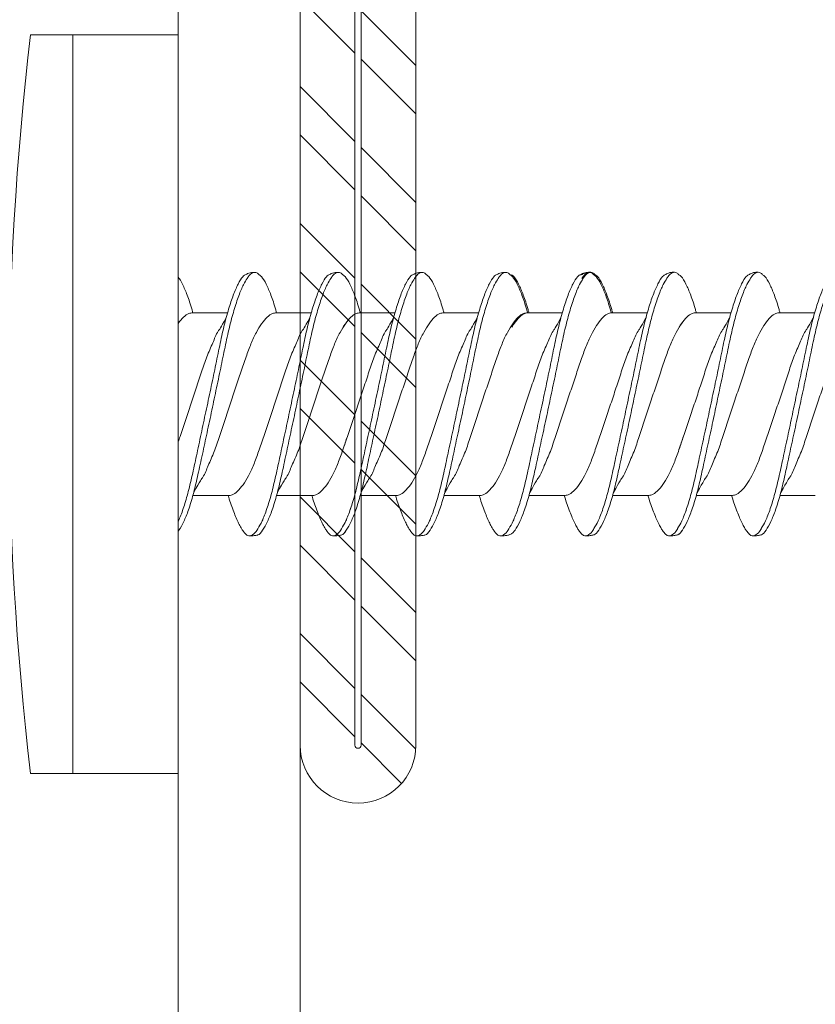
# Model space of a CAD drawing. Units: millimetres. Extents: x 333 to 4788, y 165 to 4365.
# Drawn here: x 1073 to 1086, y 2282 to 2299 of the extents above; entities that cross this region are included whole.
import ezdxf

# ---------------------------------------------------------------- set-up
doc = ezdxf.new("R2010")
doc.units = ezdxf.units.MM
doc.layers.add('DLS_Profil', color=4, linetype='Continuous', lineweight=0)
doc.layers.add('DLS_Vida', color=251, linetype='Continuous', lineweight=0)

# ---------------------------------------------------------------- blocks, each defined once
blk = doc.blocks.new('DLS_LBraket75_Plan_Boardex')
blk.add_lwpolyline([(-23, 0, -0.414214), (-27, 4), (-27, 70), (-27, 75), (-25, 75), (-25, 70), (-25, 4, 0.414214), (-23, 2), (-14.374, 2), (-10.33, 2), (-7.5, 2), (7.5, 2), (10.33, 2), (14.374, 2), (18, 2), (23, 2), (23, 0), (18, 0), (14.374, 0), (10.33, 0), (7.5, 0), (-7.5, 0), (-10.33, 0), (-14.374, 0)], format="xyb", close=True)
blk = doc.blocks.new('DLS_Profil_CT')
h = blk.add_hatch()
h.set_pattern_fill('STEEL', color=256, scale=0.5)
h.set_pattern_definition([(45, (183.8636, -4973.3298), (-1.122532, 1.122532), []), (45, (183.8636, -4972.5361), (-1.122532, 1.122532), [])])
edge = h.paths.add_edge_path()
edge.add_arc((2.4, -23.825), 0.5, 180, 270)
edge.add_line((2.4, -24.325), (24.55, -24.325))
edge.add_arc((24.55, -23.825), 0.5, 270, 360)
edge.add_line((25.05, -23.825), (25.05, -22.225))
edge.add_line((25.05, -22.225), (25.95, -22.225))
edge.add_line((25.95, -22.225), (25.95, -23.825))
edge.add_arc((24.55, -23.825), 1.4, 270, 360, ccw=False)
edge.add_line((24.55, -25.225), (2.4, -25.225))
edge.add_arc((2.4, -23.825), 1.4, 180, 270, ccw=False)
edge.add_line((1, -23.825), (1, 23.825))
edge.add_arc((0.95, 23.825), 0.05, 0, 180)
edge.add_line((0.9, 23.825), (0.9, -23.825))
edge.add_arc((-0.5, -23.825), 1.4, 270, 360, ccw=False)
edge.add_line((-0.5, -25.225), (-22.65, -25.225))
edge.add_arc((-22.65, -23.825), 1.4, 180, 270, ccw=False)
edge.add_line((-24.05, -23.825), (-24.05, -22.225))
edge.add_line((-24.05, -22.225), (-23.15, -22.225))
edge.add_line((-23.15, -22.225), (-23.15, -23.825))
edge.add_arc((-22.65, -23.825), 0.5, 180, 270)
edge.add_line((-22.65, -24.325), (-0.5, -24.325))
edge.add_arc((-0.5, -23.825), 0.5, 270, 360)
edge.add_line((0, -23.825), (0, 23.825))
edge.add_arc((0.95, 23.825), 0.95, 0, 180, ccw=False)
edge.add_line((1.9, 23.825), (1.9, -23.825))
at = {"lineweight": 13}
blk.add_lwpolyline([(1.9, -23.825, 0.414214), (2.4, -24.325), (24.55, -24.325, 0.414214), (25.05, -23.825), (25.05, -22.225), (25.95, -22.225), (25.95, -23.825, -0.414214), (24.55, -25.225), (2.4, -25.225, -0.414214), (1, -23.825), (1, 23.825, 1), (0.9, 23.825), (0.9, -23.825, -0.414214), (-0.5, -25.225), (-22.65, -25.225, -0.414214), (-24.05, -23.825), (-24.05, -22.225), (-23.15, -22.225), (-23.15, -23.825, 0.414214), (-22.65, -24.325), (-0.5, -24.325, 0.414214), (0, -23.825), (0, 23.825, -1), (1.9, 23.825)], format="xyb", close=True, dxfattribs=at)
blk = doc.blocks.new('DLS_Vida_DrillexSapkali')
at = {"color": 0, "linetype": 'Continuous', "lineweight": 15}
for p, q in [((-1.732, 12.124), (-2.425, 12.124)), ((-1.732, 0), (-1.732, 12.124)), ((0, 12.124), (-1.732, 12.124)), ((-1.732, 12.124), (-1.732, 0)), ((-1.732, 0), (-1.732, 12.124)), ((0, 0), (0, 12.124)), ((0.24, 7.563), (0.819, 7.563)), ((1.613, 7.563), (2.192, 7.563)), ((2.986, 7.563), (3.565, 7.563)), ((4.359, 7.563), (4.939, 7.563)), ((5.755, 7.562), (6.334, 7.562)), ((7.128, 7.562), (7.707, 7.562)), ((8.501, 7.562), (9.08, 7.562)), ((9.874, 7.562), (10.453, 7.562)), ((0.239, 4.563), (0.809, 4.563)), ((1.612, 4.563), (2.182, 4.563)), ((2.986, 4.563), (3.555, 4.563)), ((2.986, 4.563), (3.555, 4.563)), ((4.359, 4.563), (4.929, 4.563)), ((5.732, 4.563), (6.302, 4.563)), ((5.754, 4.562), (6.302, 4.562)), ((7.127, 4.562), (7.697, 4.562)), ((8.5, 4.562), (9.07, 4.562)), ((8.5, 4.562), (9.07, 4.562)), ((9.874, 4.562), (10.444, 4.562)), ((-1.732, 0), (-2.425, 0)), ((-2.425, 0), (-1.732, 0)), ((-1.732, 0), (0, 0)), ((-1.732, 0), (0, 0))]:
    blk.add_line(p, q, dxfattribs=at)
blk.add_arc((49.182, 6.062), 51.962, 173.3002, 186.6998, dxfattribs=at)
blk.add_arc((49.182, 6.062), 51.962, 173.3002, 186.6998, dxfattribs=at)
for points, knots in [([(0, 8.148), (0.004, 8.143), (0.034, 8.099), (0.09, 8.003), (0.169, 7.803), (0.245, 7.556), (0.315, 7.26), (0.386, 6.933), (0.463, 6.577), (0.541, 6.21), (0.62, 5.836), (0.696, 5.471), (0.768, 5.12), (0.837, 4.798), (0.914, 4.513), (0.992, 4.277), (1.066, 4.098), (1.111, 4.029), (1.132, 3.998)], [0.0540527, 0.0540527, 0.0540527, 0.0540527, 0.0630558, 0.1273032, 0.1896294, 0.2537656, 0.3160184, 0.3800405, 0.4424593, 0.5067016, 0.5690011, 0.633107, 0.6953908, 0.759452, 0.8218659, 0.8861046, 0.9483755, 1, 1, 1, 1]), ([(1.137, 8.221), (1.129, 8.215), (1.103, 8.196), (1.067, 8.152), (1.027, 8.087), (0.991, 8.021), (0.951, 7.933), (0.91, 7.831), (0.868, 7.717), (0.838, 7.624), (0.822, 7.573), (0.819, 7.563)], [0, 0, 0, 0, 0.0795762, 0.2401902, 0.3213156, 0.4307376, 0.5409359, 0.6535761, 0.7670573, 0.8755538, 0.8985204, 0.8985204, 0.8985204, 0.8985204]), ([(1.306, 8.107), (1.303, 8.112), (1.274, 8.167), (1.231, 8.202), (1.177, 8.23), (1.151, 8.224), (1.137, 8.221)], [0, 0, 0, 0, 0.0470279, 0.4920801, 0.7448018, 1, 1, 1, 1]), ([(2.459, 3.946), (2.45, 3.953), (2.417, 3.977), (2.356, 4.084), (2.278, 4.262), (2.199, 4.498), (2.122, 4.779), (2.052, 5.101), (1.982, 5.447), (1.905, 5.814), (1.827, 6.185), (1.748, 6.556), (1.671, 6.91), (1.6, 7.242), (1.531, 7.537), (1.454, 7.788), (1.379, 7.985), (1.329, 8.068), (1.306, 8.107)], [0, 0, 0, 0, 0.025187, 0.089635, 0.155947, 0.220726, 0.287396, 0.351929, 0.418303, 0.482772, 0.54911, 0.613886, 0.680552, 0.745065, 0.81142, 0.875909, 0.94227, 1, 1, 1, 1]), ([(1.308, 8.21), (1.309, 8.21), (1.333, 8.205), (1.385, 8.136), (1.463, 8.003), (1.542, 7.803), (1.618, 7.556), (1.689, 7.26), (1.759, 6.933), (1.836, 6.577), (1.914, 6.21), (1.993, 5.836), (2.069, 5.471), (2.141, 5.12), (2.21, 4.798), (2.287, 4.513), (2.365, 4.277), (2.439, 4.098), (2.485, 4.029), (2.505, 3.998)], [0, 0, 0, 0, 0.000631, 0.063056, 0.127303, 0.189629, 0.253766, 0.316018, 0.380041, 0.442459, 0.506702, 0.569001, 0.633107, 0.695391, 0.759452, 0.821866, 0.886105, 0.948375, 1, 1, 1, 1]), ([(2.51, 8.221), (2.502, 8.215), (2.477, 8.196), (2.441, 8.152), (2.4, 8.087), (2.364, 8.021), (2.324, 7.933), (2.283, 7.831), (2.241, 7.717), (2.211, 7.624), (2.195, 7.573), (2.192, 7.563)], [0, 0, 0, 0, 0.0795762, 0.2401902, 0.3213156, 0.4307376, 0.5409359, 0.6535761, 0.7670573, 0.8755538, 0.8985204, 0.8985204, 0.8985204, 0.8985204]), ([(2.679, 8.107), (2.677, 8.112), (2.647, 8.167), (2.604, 8.202), (2.551, 8.23), (2.524, 8.224), (2.51, 8.221)], [0, 0, 0, 0, 0.0470279, 0.4920801, 0.7448018, 1, 1, 1, 1]), ([(3.832, 3.946), (3.823, 3.953), (3.791, 3.977), (3.729, 4.084), (3.651, 4.262), (3.572, 4.498), (3.496, 4.779), (3.426, 5.101), (3.355, 5.447), (3.278, 5.814), (3.2, 6.185), (3.121, 6.556), (3.044, 6.91), (2.973, 7.242), (2.904, 7.537), (2.827, 7.788), (2.752, 7.985), (2.702, 8.068), (2.679, 8.107)], [0, 0, 0, 0, 0.025187, 0.089635, 0.155947, 0.220726, 0.287396, 0.351929, 0.418303, 0.482772, 0.54911, 0.613886, 0.680552, 0.745065, 0.81142, 0.875909, 0.94227, 1, 1, 1, 1]), ([(2.682, 8.21), (2.682, 8.21), (2.706, 8.205), (2.758, 8.136), (2.836, 8.003), (2.915, 7.803), (2.991, 7.556), (3.062, 7.26), (3.132, 6.933), (3.209, 6.577), (3.287, 6.21), (3.366, 5.836), (3.443, 5.471), (3.514, 5.12), (3.583, 4.798), (3.66, 4.513), (3.738, 4.277), (3.812, 4.098), (3.858, 4.029), (3.879, 3.998)], [0, 0, 0, 0, 0.000631, 0.063056, 0.127303, 0.189629, 0.253766, 0.316018, 0.380041, 0.442459, 0.506702, 0.569001, 0.633107, 0.695391, 0.759452, 0.821866, 0.886105, 0.948375, 1, 1, 1, 1]), ([(2.705, 8.197), (2.722, 8.183), (2.766, 8.123), (2.836, 8.003), (2.915, 7.803), (2.991, 7.556), (3.062, 7.26), (3.132, 6.933), (3.209, 6.577), (3.287, 6.21), (3.366, 5.836), (3.443, 5.471), (3.514, 5.12), (3.583, 4.798), (3.66, 4.513), (3.738, 4.277), (3.812, 4.098), (3.858, 4.029), (3.879, 3.998)], [0.019853, 0.019853, 0.019853, 0.019853, 0.0630558, 0.1273032, 0.1896294, 0.2537656, 0.3160184, 0.3800405, 0.4424593, 0.5067016, 0.5690011, 0.633107, 0.6953908, 0.759452, 0.8218659, 0.8861046, 0.9483755, 1, 1, 1, 1]), ([(3.884, 8.221), (3.875, 8.215), (3.85, 8.196), (3.814, 8.152), (3.773, 8.087), (3.738, 8.021), (3.697, 7.933), (3.656, 7.831), (3.615, 7.717), (3.584, 7.624), (3.568, 7.573), (3.565, 7.563)], [0, 0, 0, 0, 0.0795762, 0.2401902, 0.3213156, 0.4307376, 0.5409359, 0.6535761, 0.7670573, 0.8755538, 0.8985204, 0.8985204, 0.8985204, 0.8985204]), ([(4.053, 8.107), (4.05, 8.112), (4.02, 8.167), (3.977, 8.202), (3.924, 8.23), (3.897, 8.224), (3.884, 8.221)], [0, 0, 0, 0, 0.0470279, 0.4920801, 0.7448018, 1, 1, 1, 1]), ([(5.206, 3.946), (5.196, 3.953), (5.164, 3.977), (5.102, 4.084), (5.024, 4.262), (4.945, 4.498), (4.869, 4.779), (4.799, 5.101), (4.728, 5.447), (4.651, 5.814), (4.573, 6.185), (4.494, 6.556), (4.418, 6.91), (4.347, 7.242), (4.277, 7.537), (4.2, 7.788), (4.125, 7.985), (4.076, 8.068), (4.053, 8.107)], [0, 0, 0, 0, 0.025187, 0.089635, 0.155947, 0.220726, 0.287396, 0.351929, 0.418303, 0.482772, 0.54911, 0.613886, 0.680552, 0.745065, 0.81142, 0.875909, 0.94227, 1, 1, 1, 1]), ([(4.055, 8.21), (4.055, 8.21), (4.079, 8.205), (4.132, 8.136), (4.21, 8.003), (4.289, 7.803), (4.365, 7.556), (4.435, 7.26), (4.505, 6.933), (4.582, 6.577), (4.661, 6.21), (4.74, 5.836), (4.816, 5.471), (4.887, 5.12), (4.957, 4.798), (5.033, 4.513), (5.111, 4.277), (5.186, 4.098), (5.231, 4.029), (5.252, 3.998)], [0, 0, 0, 0, 0.000631, 0.063056, 0.127303, 0.189629, 0.253766, 0.316018, 0.380041, 0.442459, 0.506702, 0.569001, 0.633107, 0.695391, 0.759452, 0.821866, 0.886105, 0.948375, 1, 1, 1, 1]), ([(5.257, 8.221), (5.248, 8.215), (5.223, 8.196), (5.187, 8.152), (5.146, 8.087), (5.111, 8.021), (5.071, 7.933), (5.029, 7.831), (4.988, 7.717), (4.958, 7.624), (4.941, 7.573), (4.939, 7.563)], [0, 0, 0, 0, 0.0795762, 0.2401902, 0.3213156, 0.4307376, 0.5409359, 0.6535761, 0.7670573, 0.8755538, 0.8985204, 0.8985204, 0.8985204, 0.8985204]), ([(5.426, 8.107), (5.423, 8.112), (5.394, 8.167), (5.35, 8.202), (5.297, 8.23), (5.27, 8.224), (5.257, 8.221)], [0, 0, 0, 0, 0.0470279, 0.4920801, 0.7448018, 1, 1, 1, 1]), ([(6.579, 3.946), (6.57, 3.953), (6.537, 3.977), (6.475, 4.084), (6.397, 4.262), (6.318, 4.498), (6.242, 4.779), (6.172, 5.101), (6.102, 5.447), (6.025, 5.814), (5.946, 6.185), (5.867, 6.556), (5.791, 6.91), (5.72, 7.242), (5.65, 7.537), (5.574, 7.788), (5.498, 7.985), (5.449, 8.068), (5.426, 8.107)], [0, 0, 0, 0, 0.025187, 0.089635, 0.155947, 0.220726, 0.287396, 0.351929, 0.418303, 0.482772, 0.54911, 0.613886, 0.680552, 0.745065, 0.81142, 0.875909, 0.94227, 1, 1, 1, 1]), ([(5.428, 8.21), (5.49, 8.182), (5.535, 8.121), (5.605, 8.002), (5.684, 7.802), (5.76, 7.554), (5.83, 7.259), (5.9, 6.932), (5.977, 6.576), (6.056, 6.209), (6.135, 5.834), (6.211, 5.47), (6.282, 5.118), (6.352, 4.797), (6.429, 4.511), (6.507, 4.276), (6.581, 4.097), (6.626, 4.028), (6.647, 3.996)], [0.019853, 0.019853, 0.019853, 0.019853, 0.0630558, 0.1273032, 0.1896294, 0.2537656, 0.3160184, 0.3800405, 0.4424593, 0.5067016, 0.5690011, 0.633107, 0.6953908, 0.759452, 0.8218659, 0.8861046, 0.9483755, 1, 1, 1, 1]), ([(6.652, 8.22), (6.644, 8.214), (6.618, 8.195), (6.582, 8.151), (6.542, 8.086), (6.506, 8.019), (6.466, 7.932), (6.424, 7.83), (6.383, 7.716), (6.353, 7.623), (6.337, 7.571), (6.334, 7.562)], [0, 0, 0, 0, 0.0795762, 0.2401902, 0.3213156, 0.4307376, 0.5409359, 0.6535761, 0.7670573, 0.8755538, 0.8985204, 0.8985204, 0.8985204, 0.8985204]), ([(6.821, 8.106), (6.818, 8.111), (6.789, 8.166), (6.746, 8.201), (6.692, 8.228), (6.665, 8.223), (6.652, 8.22)], [0, 0, 0, 0, 0.0470279, 0.4920801, 0.7448018, 1, 1, 1, 1]), ([(7.974, 3.945), (7.965, 3.951), (7.932, 3.976), (7.871, 4.083), (7.792, 4.26), (7.714, 4.497), (7.637, 4.777), (7.567, 5.1), (7.497, 5.446), (7.42, 5.812), (7.342, 6.183), (7.263, 6.554), (7.186, 6.908), (7.115, 7.24), (7.045, 7.535), (6.969, 7.787), (6.893, 7.984), (6.844, 8.067), (6.821, 8.106)], [0, 0, 0, 0, 0.025187, 0.089635, 0.155947, 0.220726, 0.287396, 0.351929, 0.418303, 0.482772, 0.54911, 0.613886, 0.680552, 0.745065, 0.81142, 0.875909, 0.94227, 1, 1, 1, 1]), ([(6.823, 8.208), (6.823, 8.208), (6.847, 8.203), (6.9, 8.135), (6.978, 8.002), (7.057, 7.802), (7.133, 7.554), (7.204, 7.259), (7.274, 6.932), (7.351, 6.576), (7.429, 6.209), (7.508, 5.834), (7.584, 5.47), (7.656, 5.118), (7.725, 4.797), (7.802, 4.511), (7.88, 4.276), (7.954, 4.097), (8, 4.028), (8.02, 3.996)], [0, 0, 0, 0, 0.000631, 0.063056, 0.127303, 0.189629, 0.253766, 0.316018, 0.380041, 0.442459, 0.506702, 0.569001, 0.633107, 0.695391, 0.759452, 0.821866, 0.886105, 0.948375, 1, 1, 1, 1]), ([(8.025, 8.22), (8.017, 8.214), (7.991, 8.195), (7.955, 8.151), (7.915, 8.086), (7.879, 8.019), (7.839, 7.932), (7.798, 7.83), (7.756, 7.716), (7.726, 7.623), (7.71, 7.571), (7.707, 7.562)], [0, 0, 0, 0, 0.0795762, 0.2401902, 0.3213156, 0.4307376, 0.5409359, 0.6535761, 0.7670573, 0.8755538, 0.8985204, 0.8985204, 0.8985204, 0.8985204]), ([(8.194, 8.106), (8.191, 8.111), (8.162, 8.166), (8.119, 8.201), (8.065, 8.228), (8.039, 8.223), (8.025, 8.22)], [0, 0, 0, 0, 0.0470279, 0.4920801, 0.7448018, 1, 1, 1, 1]), ([(9.347, 3.945), (9.338, 3.951), (9.305, 3.976), (9.244, 4.083), (9.166, 4.26), (9.087, 4.497), (9.011, 4.777), (8.94, 5.1), (8.87, 5.446), (8.793, 5.812), (8.715, 6.183), (8.636, 6.554), (8.559, 6.908), (8.488, 7.24), (8.419, 7.535), (8.342, 7.787), (8.267, 7.984), (8.217, 8.067), (8.194, 8.106)], [0, 0, 0, 0, 0.025187, 0.089635, 0.155947, 0.220726, 0.287396, 0.351929, 0.418303, 0.482772, 0.54911, 0.613886, 0.680552, 0.745065, 0.81142, 0.875909, 0.94227, 1, 1, 1, 1]), ([(8.196, 8.208), (8.197, 8.208), (8.221, 8.203), (8.273, 8.135), (8.351, 8.002), (8.43, 7.802), (8.506, 7.554), (8.577, 7.259), (8.647, 6.932), (8.724, 6.576), (8.802, 6.209), (8.881, 5.834), (8.957, 5.47), (9.029, 5.118), (9.098, 4.797), (9.175, 4.511), (9.253, 4.276), (9.327, 4.097), (9.373, 4.028), (9.393, 3.996)], [0, 0, 0, 0, 0.000631, 0.063056, 0.127303, 0.189629, 0.253766, 0.316018, 0.380041, 0.442459, 0.506702, 0.569001, 0.633107, 0.695391, 0.759452, 0.821866, 0.886105, 0.948375, 1, 1, 1, 1]), ([(8.22, 8.196), (8.237, 8.182), (8.281, 8.121), (8.351, 8.002), (8.43, 7.802), (8.506, 7.554), (8.577, 7.259), (8.647, 6.932), (8.724, 6.576), (8.802, 6.209), (8.881, 5.834), (8.957, 5.47), (9.029, 5.118), (9.098, 4.797), (9.175, 4.511), (9.253, 4.276), (9.327, 4.097), (9.373, 4.028), (9.393, 3.996)], [0.019853, 0.019853, 0.019853, 0.019853, 0.0630558, 0.1273032, 0.1896294, 0.2537656, 0.3160184, 0.3800405, 0.4424593, 0.5067016, 0.5690011, 0.633107, 0.6953908, 0.759452, 0.8218659, 0.8861046, 0.9483755, 1, 1, 1, 1]), ([(9.398, 8.22), (9.39, 8.214), (9.365, 8.195), (9.329, 8.151), (9.288, 8.086), (9.252, 8.019), (9.212, 7.932), (9.171, 7.83), (9.129, 7.716), (9.099, 7.623), (9.083, 7.571), (9.08, 7.562)], [0, 0, 0, 0, 0.0795762, 0.2401902, 0.3213156, 0.4307376, 0.5409359, 0.6535761, 0.7670573, 0.8755538, 0.8985204, 0.8985204, 0.8985204, 0.8985204]), ([(9.567, 8.106), (9.565, 8.111), (9.535, 8.166), (9.492, 8.201), (9.439, 8.228), (9.412, 8.223), (9.398, 8.22)], [0, 0, 0, 0, 0.0470279, 0.4920801, 0.7448018, 1, 1, 1, 1]), ([(10.72, 3.945), (10.711, 3.951), (10.679, 3.976), (10.617, 4.083), (10.539, 4.26), (10.46, 4.497), (10.384, 4.777), (10.314, 5.1), (10.243, 5.446), (10.166, 5.812), (10.088, 6.183), (10.009, 6.554), (9.933, 6.908), (9.862, 7.24), (9.792, 7.535), (9.715, 7.787), (9.64, 7.984), (9.59, 8.067), (9.567, 8.106)], [0, 0, 0, 0, 0.025187, 0.089635, 0.155947, 0.220726, 0.287396, 0.351929, 0.418303, 0.482772, 0.54911, 0.613886, 0.680552, 0.745065, 0.81142, 0.875909, 0.94227, 1, 1, 1, 1]), ([(9.57, 8.208), (9.57, 8.208), (9.594, 8.203), (9.646, 8.135), (9.724, 8.002), (9.803, 7.802), (9.88, 7.554), (9.95, 7.259), (10.02, 6.932), (10.097, 6.576), (10.175, 6.209), (10.254, 5.834), (10.331, 5.47), (10.402, 5.118), (10.471, 4.797), (10.548, 4.511), (10.626, 4.276), (10.7, 4.097), (10.746, 4.028), (10.767, 3.996)], [0, 0, 0, 0, 0.000631, 0.063056, 0.127303, 0.189629, 0.253766, 0.316018, 0.380041, 0.442459, 0.506702, 0.569001, 0.633107, 0.695391, 0.759452, 0.821866, 0.886105, 0.948375, 1, 1, 1, 1]), ([(1.086, 3.946), (1.077, 3.953), (1.044, 3.977), (0.982, 4.084), (0.904, 4.262), (0.825, 4.498), (0.749, 4.779), (0.679, 5.101), (0.609, 5.447), (0.532, 5.814), (0.453, 6.185), (0.374, 6.556), (0.298, 6.91), (0.227, 7.242), (0.157, 7.537), (0.081, 7.788), (0.028, 7.926), (0.001, 7.983), (0, 7.985)], [0, 0, 0, 0, 0.0251867, 0.0896345, 0.1559466, 0.2207256, 0.2873965, 0.3519286, 0.4183026, 0.4827722, 0.5491095, 0.6138857, 0.6805521, 0.7450646, 0.8114195, 0.8759089, 0.9422696, 0.9438269, 0.9438269, 0.9438269, 0.9438269]), ([(3.832, 3.946), (3.823, 3.953), (3.791, 3.977), (3.729, 4.084), (3.651, 4.262), (3.572, 4.498), (3.496, 4.779), (3.426, 5.101), (3.355, 5.447), (3.278, 5.814), (3.2, 6.185), (3.121, 6.556), (3.044, 6.91), (2.973, 7.242), (2.904, 7.537), (2.827, 7.788), (2.76, 7.963), (2.719, 8.038), (2.705, 8.064)], [0, 0, 0, 0, 0.0251867, 0.0896345, 0.1559466, 0.2207256, 0.2873965, 0.3519286, 0.4183026, 0.4827722, 0.5491095, 0.6138857, 0.6805521, 0.7450646, 0.8114195, 0.8759089, 0.9422696, 0.9786945, 0.9786945, 0.9786945, 0.9786945]), ([(9.347, 3.945), (9.338, 3.951), (9.305, 3.976), (9.244, 4.083), (9.166, 4.26), (9.087, 4.497), (9.011, 4.777), (8.94, 5.1), (8.87, 5.446), (8.793, 5.812), (8.715, 6.183), (8.636, 6.554), (8.559, 6.908), (8.488, 7.24), (8.419, 7.535), (8.342, 7.787), (8.275, 7.961), (8.234, 8.037), (8.22, 8.062)], [0, 0, 0, 0, 0.0251867, 0.0896345, 0.1559466, 0.2207256, 0.2873965, 0.3519286, 0.4183026, 0.4827722, 0.5491095, 0.6138857, 0.6805521, 0.7450646, 0.8114195, 0.8759089, 0.9422696, 0.9786945, 0.9786945, 0.9786945, 0.9786945]), ([(0.253, 7.515), (0.364, 7.313), (0.431, 7.233), (0.486, 7.073), (0.594, 6.847), (0.675, 6.594), (0.762, 6.332), (0.852, 6.061), (0.941, 5.793), (1.03, 5.531), (1.112, 5.286), (1.193, 5.066), (1.28, 4.882), (1.369, 4.734), (1.459, 4.629), (1.542, 4.568), (1.59, 4.565), (1.612, 4.563)], [0.0046437, 0.0046437, 0.0046437, 0.0046437, 0.0352634, 0.1048323, 0.1764445, 0.245064, 0.3156689, 0.3842468, 0.4547277, 0.5242974, 0.5959126, 0.6645017, 0.7350747, 0.803639, 0.8741048, 0.9436747, 1, 1, 1, 1]), ([(2.159, 4.647), (2.064, 4.817), (2, 4.896), (1.945, 5.054), (1.837, 5.28), (1.756, 5.533), (1.669, 5.795), (1.58, 6.066), (1.49, 6.334), (1.401, 6.596), (1.319, 6.841), (1.239, 7.061), (1.152, 7.245), (1.062, 7.393), (0.972, 7.497), (0.89, 7.559), (0.841, 7.562), (0.819, 7.563)], [0.006526, 0.006526, 0.006526, 0.006526, 0.0352634, 0.1048323, 0.1764445, 0.245064, 0.3156689, 0.3842468, 0.4547277, 0.5242974, 0.5959126, 0.6645017, 0.7350747, 0.803639, 0.8741048, 0.9436747, 1, 1, 1, 1]), ([(1.626, 7.515), (1.738, 7.313), (1.804, 7.233), (1.859, 7.073), (1.968, 6.847), (2.048, 6.594), (2.135, 6.332), (2.225, 6.061), (2.314, 5.793), (2.403, 5.531), (2.485, 5.286), (2.566, 5.066), (2.653, 4.882), (2.743, 4.734), (2.832, 4.629), (2.915, 4.568), (2.964, 4.565), (2.986, 4.563)], [0.0046437, 0.0046437, 0.0046437, 0.0046437, 0.0352634, 0.1048323, 0.1764445, 0.245064, 0.3156689, 0.3842468, 0.4547277, 0.5242974, 0.5959126, 0.6645017, 0.7350747, 0.803639, 0.8741048, 0.9436747, 1, 1, 1, 1]), ([(3.532, 4.647), (3.438, 4.817), (3.373, 4.896), (3.319, 5.054), (3.21, 5.28), (3.13, 5.533), (3.043, 5.795), (2.953, 6.066), (2.863, 6.334), (2.774, 6.596), (2.693, 6.841), (2.612, 7.061), (2.525, 7.245), (2.435, 7.393), (2.346, 7.497), (2.263, 7.559), (2.214, 7.562), (2.192, 7.563)], [0.006526, 0.006526, 0.006526, 0.006526, 0.0352634, 0.1048323, 0.1764445, 0.245064, 0.3156689, 0.3842468, 0.4547277, 0.5242974, 0.5959126, 0.6645017, 0.7350747, 0.803639, 0.8741048, 0.9436747, 1, 1, 1, 1]), ([(2.999, 7.515), (3.111, 7.313), (3.177, 7.233), (3.232, 7.073), (3.341, 6.847), (3.421, 6.594), (3.508, 6.332), (3.598, 6.061), (3.688, 5.793), (3.777, 5.531), (3.858, 5.286), (3.939, 5.066), (4.026, 4.882), (4.116, 4.734), (4.205, 4.629), (4.288, 4.568), (4.337, 4.565), (4.359, 4.563)], [0.0046437, 0.0046437, 0.0046437, 0.0046437, 0.0352634, 0.1048323, 0.1764445, 0.245064, 0.3156689, 0.3842468, 0.4547277, 0.5242974, 0.5959126, 0.6645017, 0.7350747, 0.803639, 0.8741048, 0.9436747, 1, 1, 1, 1]), ([(4.905, 4.647), (4.811, 4.817), (4.746, 4.896), (4.692, 5.054), (4.583, 5.28), (4.503, 5.533), (4.416, 5.795), (4.326, 6.066), (4.237, 6.334), (4.148, 6.596), (4.066, 6.841), (3.985, 7.061), (3.898, 7.245), (3.808, 7.393), (3.719, 7.497), (3.636, 7.559), (3.587, 7.562), (3.565, 7.563)], [0.006526, 0.006526, 0.006526, 0.006526, 0.0352634, 0.1048323, 0.1764445, 0.245064, 0.3156689, 0.3842468, 0.4547277, 0.5242974, 0.5959126, 0.6645017, 0.7350747, 0.803639, 0.8741048, 0.9436747, 1, 1, 1, 1]), ([(4.372, 7.515), (4.484, 7.313), (4.551, 7.233), (4.606, 7.073), (4.714, 6.847), (4.795, 6.594), (4.882, 6.332), (4.971, 6.061), (5.061, 5.793), (5.15, 5.531), (5.232, 5.286), (5.312, 5.066), (5.399, 4.882), (5.489, 4.734), (5.579, 4.629), (5.661, 4.568), (5.71, 4.565), (5.732, 4.563)], [0.0046437, 0.0046437, 0.0046437, 0.0046437, 0.0352634, 0.1048323, 0.1764445, 0.245064, 0.3156689, 0.3842468, 0.4547277, 0.5242974, 0.5959126, 0.6645017, 0.7350747, 0.803639, 0.8741048, 0.9436747, 1, 1, 1, 1]), ([(6.279, 4.647), (6.184, 4.817), (6.12, 4.896), (6.065, 5.054), (5.956, 5.28), (5.876, 5.533), (5.789, 5.795), (5.699, 6.066), (5.61, 6.334), (5.521, 6.596), (5.439, 6.841), (5.358, 7.061), (5.271, 7.245), (5.182, 7.393), (5.092, 7.497), (5.009, 7.559), (4.96, 7.562), (4.939, 7.563)], [0.006526, 0.006526, 0.006526, 0.006526, 0.0352634, 0.1048323, 0.1764445, 0.245064, 0.3156689, 0.3842468, 0.4547277, 0.5242974, 0.5959126, 0.6645017, 0.7350747, 0.803639, 0.8741048, 0.9436747, 1, 1, 1, 1]), ([(5.768, 7.514), (5.879, 7.312), (5.946, 7.231), (6.001, 7.072), (6.109, 6.845), (6.19, 6.592), (6.277, 6.33), (6.366, 6.06), (6.456, 5.792), (6.545, 5.529), (6.627, 5.285), (6.708, 5.065), (6.795, 4.881), (6.884, 4.733), (6.974, 4.628), (7.056, 4.566), (7.105, 4.563), (7.127, 4.562)], [0.0046437, 0.0046437, 0.0046437, 0.0046437, 0.0352634, 0.1048323, 0.1764445, 0.245064, 0.3156689, 0.3842468, 0.4547277, 0.5242974, 0.5959126, 0.6645017, 0.7350747, 0.803639, 0.8741048, 0.9436747, 1, 1, 1, 1]), ([(7.674, 4.646), (7.579, 4.816), (7.515, 4.895), (7.46, 5.053), (7.352, 5.279), (7.271, 5.532), (7.184, 5.794), (7.095, 6.064), (7.005, 6.332), (6.916, 6.595), (6.834, 6.839), (6.753, 7.06), (6.666, 7.243), (6.577, 7.391), (6.487, 7.496), (6.404, 7.558), (6.356, 7.561), (6.334, 7.562)], [0.006526, 0.006526, 0.006526, 0.006526, 0.0352634, 0.1048323, 0.1764445, 0.245064, 0.3156689, 0.3842468, 0.4547277, 0.5242974, 0.5959126, 0.6645017, 0.7350747, 0.803639, 0.8741048, 0.9436747, 1, 1, 1, 1]), ([(7.141, 7.514), (7.252, 7.312), (7.319, 7.231), (7.374, 7.072), (7.483, 6.845), (7.563, 6.592), (7.65, 6.33), (7.74, 6.06), (7.829, 5.792), (7.918, 5.529), (8, 5.285), (8.081, 5.065), (8.168, 4.881), (8.258, 4.733), (8.347, 4.628), (8.43, 4.566), (8.479, 4.563), (8.5, 4.562)], [0.0046437, 0.0046437, 0.0046437, 0.0046437, 0.0352634, 0.1048323, 0.1764445, 0.245064, 0.3156689, 0.3842468, 0.4547277, 0.5242974, 0.5959126, 0.6645017, 0.7350747, 0.803639, 0.8741048, 0.9436747, 1, 1, 1, 1]), ([(9.047, 4.646), (8.953, 4.816), (8.888, 4.895), (8.833, 5.053), (8.725, 5.279), (8.644, 5.532), (8.557, 5.794), (8.468, 6.064), (8.378, 6.332), (8.289, 6.595), (8.207, 6.839), (8.127, 7.06), (8.04, 7.243), (7.95, 7.391), (7.86, 7.496), (7.778, 7.558), (7.729, 7.561), (7.707, 7.562)], [0.006526, 0.006526, 0.006526, 0.006526, 0.0352634, 0.1048323, 0.1764445, 0.245064, 0.3156689, 0.3842468, 0.4547277, 0.5242974, 0.5959126, 0.6645017, 0.7350747, 0.803639, 0.8741048, 0.9436747, 1, 1, 1, 1]), ([(8.514, 7.514), (8.626, 7.312), (8.692, 7.231), (8.747, 7.072), (8.856, 6.845), (8.936, 6.592), (9.023, 6.33), (9.113, 6.06), (9.202, 5.792), (9.291, 5.529), (9.373, 5.285), (9.454, 5.065), (9.541, 4.881), (9.631, 4.733), (9.72, 4.628), (9.803, 4.566), (9.852, 4.563), (9.874, 4.562)], [0.0046437, 0.0046437, 0.0046437, 0.0046437, 0.0352634, 0.1048323, 0.1764445, 0.245064, 0.3156689, 0.3842468, 0.4547277, 0.5242974, 0.5959126, 0.6645017, 0.7350747, 0.803639, 0.8741048, 0.9436747, 1, 1, 1, 1]), ([(10.42, 4.646), (10.326, 4.816), (10.261, 4.895), (10.207, 5.053), (10.098, 5.279), (10.018, 5.532), (9.931, 5.794), (9.841, 6.064), (9.751, 6.332), (9.662, 6.595), (9.581, 6.839), (9.5, 7.06), (9.413, 7.243), (9.323, 7.391), (9.234, 7.496), (9.151, 7.558), (9.102, 7.561), (9.08, 7.562)], [0.006526, 0.006526, 0.006526, 0.006526, 0.0352634, 0.1048323, 0.1764445, 0.245064, 0.3156689, 0.3842468, 0.4547277, 0.5242974, 0.5959126, 0.6645017, 0.7350747, 0.803639, 0.8741048, 0.9436747, 1, 1, 1, 1]), ([(9.887, 7.514), (9.999, 7.312), (10.065, 7.231), (10.12, 7.072), (10.229, 6.845), (10.309, 6.592), (10.396, 6.33), (10.486, 6.06), (10.576, 5.792), (10.665, 5.529), (10.747, 5.285), (10.827, 5.065), (10.914, 4.881), (11.004, 4.733), (11.093, 4.628), (11.176, 4.566), (11.225, 4.563), (11.247, 4.562)], [0.0046437, 0.0046437, 0.0046437, 0.0046437, 0.0352634, 0.1048323, 0.1764445, 0.245064, 0.3156689, 0.3842468, 0.4547277, 0.5242974, 0.5959126, 0.6645017, 0.7350747, 0.803639, 0.8741048, 0.9436747, 1, 1, 1, 1]), ([(3.532, 4.647), (3.438, 4.817), (3.373, 4.896), (3.319, 5.054), (3.21, 5.28), (3.13, 5.533), (3.043, 5.795), (2.953, 6.066), (2.863, 6.334), (2.779, 6.582), (2.728, 6.734), (2.705, 6.802)], [0.006526, 0.006526, 0.006526, 0.006526, 0.0352634, 0.1048323, 0.1764445, 0.245064, 0.3156689, 0.3842468, 0.4547277, 0.5242974, 0.5845513, 0.5845513, 0.5845513, 0.5845513]), ([(9.047, 4.646), (8.953, 4.816), (8.888, 4.895), (8.833, 5.053), (8.725, 5.279), (8.644, 5.532), (8.557, 5.794), (8.468, 6.064), (8.378, 6.332), (8.294, 6.581), (8.243, 6.733), (8.22, 6.801)], [0.006526, 0.006526, 0.006526, 0.006526, 0.0352634, 0.1048323, 0.1764445, 0.245064, 0.3156689, 0.3842468, 0.4547277, 0.5242974, 0.5845513, 0.5845513, 0.5845513, 0.5845513]), ([(0.786, 4.647), (0.691, 4.817), (0.627, 4.896), (0.572, 5.054), (0.464, 5.28), (0.383, 5.533), (0.296, 5.795), (0.206, 6.066), (0.117, 6.334), (0.048, 6.538), (0.01, 6.65), (0, 6.68)], [0.006526, 0.006526, 0.006526, 0.006526, 0.0352634, 0.1048323, 0.1764445, 0.245064, 0.3156689, 0.3842468, 0.4547277, 0.5242974, 0.5490911, 0.5490911, 0.5490911, 0.5490911]), ([(0, 4.736), (0.029, 4.696), (0.087, 4.628), (0.168, 4.568), (0.217, 4.565), (0.239, 4.563)], [0.8072081, 0.8072081, 0.8072081, 0.8072081, 0.8741048, 0.9436747, 1, 1, 1, 1]), ([(2.705, 4.799), (2.717, 4.779), (2.76, 4.714), (2.832, 4.629), (2.915, 4.568), (2.964, 4.565), (2.986, 4.563)], [0.7747596, 0.7747596, 0.7747596, 0.7747596, 0.803639, 0.8741048, 0.9436747, 1, 1, 1, 1]), ([(5.473, 4.797), (5.486, 4.777), (5.528, 4.713), (5.6, 4.628), (5.683, 4.566), (5.732, 4.563), (5.754, 4.562)], [0.7747596, 0.7747596, 0.7747596, 0.7747596, 0.803639, 0.8741048, 0.9436747, 1, 1, 1, 1]), ([(8.22, 4.797), (8.232, 4.777), (8.275, 4.713), (8.347, 4.628), (8.43, 4.566), (8.479, 4.563), (8.5, 4.562)], [0.7747596, 0.7747596, 0.7747596, 0.7747596, 0.803639, 0.8741048, 0.9436747, 1, 1, 1, 1]), ([(0, 3.978), (0.023, 4.006), (0.073, 4.092), (0.148, 4.267), (0.205, 4.436), (0.235, 4.546), (0.239, 4.563)], [0.147161, 0.147161, 0.147161, 0.147161, 0.3645337, 0.6022444, 0.8468262, 0.8926811, 0.8926811, 0.8926811, 0.8926811]), ([(1.327, 3.938), (1.34, 3.947), (1.377, 3.973), (1.443, 4.085), (1.522, 4.267), (1.578, 4.436), (1.608, 4.546), (1.612, 4.563)], [0, 0, 0, 0, 0.1191986, 0.3645337, 0.6022444, 0.8468262, 0.8926811, 0.8926811, 0.8926811, 0.8926811]), ([(2.7, 3.938), (2.713, 3.947), (2.75, 3.973), (2.816, 4.085), (2.895, 4.267), (2.952, 4.436), (2.981, 4.546), (2.986, 4.563)], [0, 0, 0, 0, 0.1191986, 0.3645337, 0.6022444, 0.8468262, 0.8926811, 0.8926811, 0.8926811, 0.8926811]), ([(2.7, 3.938), (2.713, 3.947), (2.75, 3.973), (2.816, 4.085), (2.895, 4.267), (2.952, 4.436), (2.981, 4.546), (2.986, 4.563)], [0, 0, 0, 0, 0.1191986, 0.3645337, 0.6022444, 0.8468262, 0.8926811, 0.8926811, 0.8926811, 0.8926811]), ([(4.074, 3.938), (4.086, 3.947), (4.124, 3.973), (4.189, 4.085), (4.268, 4.267), (4.325, 4.436), (4.354, 4.546), (4.359, 4.563)], [0, 0, 0, 0, 0.1191986, 0.3645337, 0.6022444, 0.8468262, 0.8926811, 0.8926811, 0.8926811, 0.8926811]), ([(4.074, 3.938), (4.086, 3.947), (4.124, 3.973), (4.189, 4.085), (4.268, 4.267), (4.325, 4.436), (4.354, 4.546), (4.359, 4.563)], [0, 0, 0, 0, 0.1191986, 0.3645337, 0.6022444, 0.8468262, 0.8926811, 0.8926811, 0.8926811, 0.8926811]), ([(5.447, 3.938), (5.459, 3.947), (5.497, 3.973), (5.563, 4.085), (5.641, 4.267), (5.698, 4.436), (5.727, 4.546), (5.732, 4.563)], [0, 0, 0, 0, 0.1191986, 0.3645337, 0.6022444, 0.8468262, 0.8926811, 0.8926811, 0.8926811, 0.8926811]), ([(5.469, 3.937), (5.481, 3.945), (5.519, 3.972), (5.584, 4.084), (5.663, 4.266), (5.72, 4.435), (5.749, 4.545), (5.754, 4.562)], [0, 0, 0, 0, 0.1191986, 0.3645337, 0.6022444, 0.8468262, 0.8926811, 0.8926811, 0.8926811, 0.8926811]), ([(6.82, 3.938), (6.832, 3.947), (6.87, 3.973), (6.936, 4.085), (7.015, 4.267), (7.071, 4.436), (7.101, 4.546), (7.105, 4.563)], [0, 0, 0, 0, 0.1191986, 0.3645337, 0.6022444, 0.8468262, 0.8926811, 0.8926811, 0.8926811, 0.8926811]), ([(6.842, 3.937), (6.854, 3.945), (6.892, 3.972), (6.958, 4.084), (7.036, 4.266), (7.093, 4.435), (7.123, 4.545), (7.127, 4.562)], [0, 0, 0, 0, 0.1191986, 0.3645337, 0.6022444, 0.8468262, 0.8926811, 0.8926811, 0.8926811, 0.8926811]), ([(8.215, 3.937), (8.228, 3.945), (8.265, 3.972), (8.331, 4.084), (8.41, 4.266), (8.466, 4.435), (8.496, 4.545), (8.5, 4.562)], [0, 0, 0, 0, 0.1191986, 0.3645337, 0.6022444, 0.8468262, 0.8926811, 0.8926811, 0.8926811, 0.8926811]), ([(8.215, 3.937), (8.228, 3.945), (8.265, 3.972), (8.331, 4.084), (8.41, 4.266), (8.466, 4.435), (8.496, 4.545), (8.5, 4.562)], [0, 0, 0, 0, 0.1191986, 0.3645337, 0.6022444, 0.8468262, 0.8926811, 0.8926811, 0.8926811, 0.8926811]), ([(9.589, 3.937), (9.601, 3.945), (9.639, 3.972), (9.704, 4.084), (9.783, 4.266), (9.84, 4.435), (9.869, 4.545), (9.874, 4.562)], [0, 0, 0, 0, 0.1191986, 0.3645337, 0.6022444, 0.8468262, 0.8926811, 0.8926811, 0.8926811, 0.8926811]), ([(9.589, 3.937), (9.601, 3.945), (9.639, 3.972), (9.704, 4.084), (9.783, 4.266), (9.84, 4.435), (9.869, 4.545), (9.874, 4.562)], [0, 0, 0, 0, 0.1191986, 0.3645337, 0.6022444, 0.8468262, 0.8926811, 0.8926811, 0.8926811, 0.8926811]), ([(1.132, 3.998), (1.137, 3.989), (1.167, 3.937), (1.219, 3.904), (1.276, 3.89), (1.315, 3.926), (1.327, 3.938)], [0, 0, 0, 0, 0.073204, 0.439618, 0.816535, 1, 1, 1, 1]), ([(2.505, 3.998), (2.51, 3.989), (2.541, 3.937), (2.593, 3.904), (2.65, 3.89), (2.688, 3.926), (2.7, 3.938)], [0, 0, 0, 0, 0.073204, 0.439618, 0.816535, 1, 1, 1, 1]), ([(3.879, 3.998), (3.884, 3.989), (3.914, 3.937), (3.966, 3.904), (4.023, 3.89), (4.061, 3.926), (4.074, 3.938)], [0, 0, 0, 0, 0.073204, 0.439618, 0.816535, 1, 1, 1, 1]), ([(3.879, 3.998), (3.884, 3.989), (3.914, 3.937), (3.966, 3.904), (4.023, 3.89), (4.061, 3.926), (4.074, 3.938)], [0, 0, 0, 0, 0.073204, 0.439618, 0.816535, 1, 1, 1, 1]), ([(5.252, 3.998), (5.257, 3.989), (5.287, 3.937), (5.339, 3.904), (5.396, 3.89), (5.434, 3.926), (5.447, 3.938)], [0, 0, 0, 0, 0.073204, 0.439618, 0.816535, 1, 1, 1, 1]), ([(6.625, 3.998), (6.63, 3.989), (6.66, 3.937), (6.712, 3.904), (6.769, 3.89), (6.808, 3.926), (6.82, 3.938)], [0, 0, 0, 0, 0.073204, 0.439618, 0.816535, 1, 1, 1, 1]), ([(6.647, 3.996), (6.652, 3.988), (6.682, 3.936), (6.734, 3.903), (6.791, 3.889), (6.83, 3.925), (6.842, 3.937)], [0, 0, 0, 0, 0.073204, 0.439618, 0.816535, 1, 1, 1, 1]), ([(8.02, 3.996), (8.025, 3.988), (8.055, 3.936), (8.108, 3.903), (8.164, 3.889), (8.203, 3.925), (8.215, 3.937)], [0, 0, 0, 0, 0.073204, 0.439618, 0.816535, 1, 1, 1, 1]), ([(9.393, 3.996), (9.398, 3.988), (9.429, 3.936), (9.481, 3.903), (9.538, 3.889), (9.576, 3.925), (9.589, 3.937)], [0, 0, 0, 0, 0.073204, 0.439618, 0.816535, 1, 1, 1, 1]), ([(9.393, 3.996), (9.398, 3.988), (9.429, 3.936), (9.481, 3.903), (9.538, 3.889), (9.576, 3.925), (9.589, 3.937)], [0, 0, 0, 0, 0.073204, 0.439618, 0.816535, 1, 1, 1, 1])]:
    blk.add_open_spline(points, degree=3, knots=knots, dxfattribs=at)
for points in [[(1.175, 8.225), (1.228, 8.223), (1.289, 8.214), (1.308, 8.21)], [(2.548, 8.225), (2.601, 8.223), (2.662, 8.214), (2.682, 8.21)], [(3.921, 8.225), (3.975, 8.223), (4.036, 8.214), (4.055, 8.21)], [(5.294, 8.225), (5.348, 8.223), (5.409, 8.214), (5.428, 8.21)], [(6.69, 8.224), (6.743, 8.222), (6.804, 8.212), (6.823, 8.208)], [(8.063, 8.224), (8.116, 8.222), (8.177, 8.212), (8.196, 8.208)], [(9.436, 8.224), (9.49, 8.222), (9.551, 8.212), (9.57, 8.208)], [(1.086, 3.946), (1.138, 3.92), (1.181, 3.904), (1.256, 3.899)], [(2.459, 3.946), (2.511, 3.92), (2.554, 3.904), (2.629, 3.899)], [(3.832, 3.946), (3.885, 3.92), (3.927, 3.904), (4.002, 3.899)], [(3.832, 3.946), (3.885, 3.92), (3.927, 3.904), (4.002, 3.899)], [(5.206, 3.946), (5.258, 3.92), (5.3, 3.904), (5.376, 3.899)], [(6.579, 3.946), (6.631, 3.92), (6.673, 3.904), (6.749, 3.899)], [(6.601, 3.945), (6.653, 3.919), (6.695, 3.903), (6.771, 3.897)], [(7.974, 3.945), (8.026, 3.919), (8.069, 3.903), (8.144, 3.897)], [(9.347, 3.945), (9.399, 3.919), (9.442, 3.903), (9.517, 3.897)], [(9.347, 3.945), (9.399, 3.919), (9.442, 3.903), (9.517, 3.897)]]:
    blk.add_spline(points, degree=3, dxfattribs=at)
blk = doc.blocks.new('DLS_Ceketleme_Set')
at = {"layer": 'DLS_Profil', "rotation": 180}
blk.add_blockref('DLS_LBraket75_Plan_Boardex', (-8.915, 0), dxfattribs=at)
at = {"layer": 'DLS_Profil'}
blk.add_blockref('DLS_Profil_CT', (18.085, -72.718), dxfattribs=at)
at = {"layer": 'DLS_Vida'}
blk.add_blockref('DLS_Vida_DrillexSapkali', (16.085, -60.555), dxfattribs=at)

msp = doc.modelspace()

# ---------------------------------------------------------------- block references
at = {"xscale": -1, "rotation": 180}
msp.add_blockref('DLS_Ceketleme_Set', (1059.091, 2237.731), dxfattribs=at)

doc.saveas('drawing.dxf')
